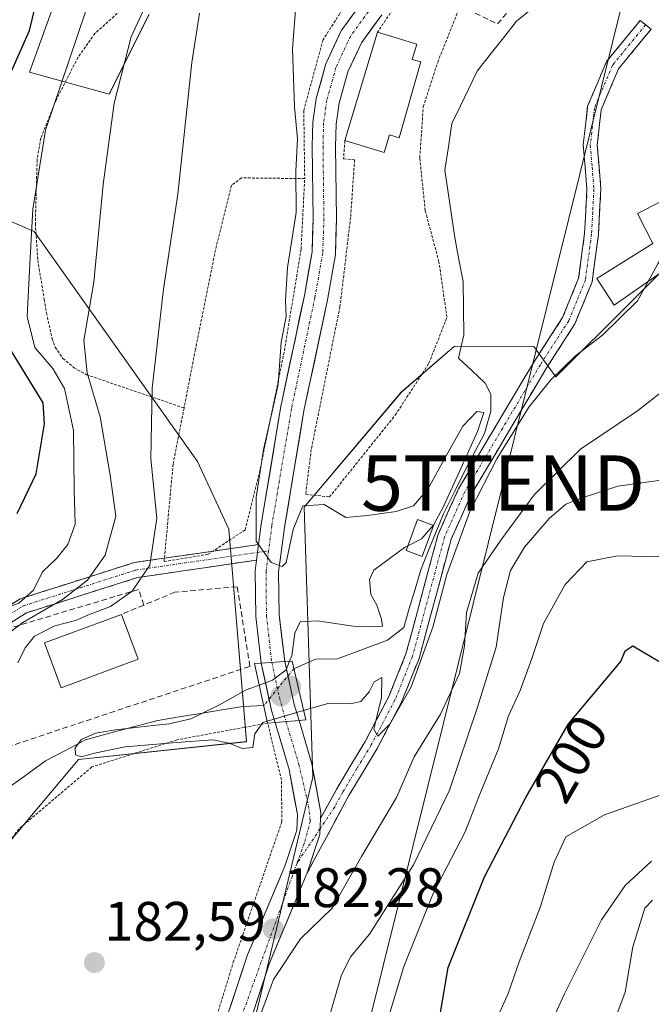
# Model space of a CAD drawing. Units: metres. Extents: x 603408 to 606835, y 4770857 to 4773222.
# Drawn here: x 606577 to 606691, y 4772722 to 4772899 of the extents above; entities that cross this region are included whole.
import ezdxf
from ezdxf.enums import TextEntityAlignment as Align

# ---------------------------------------------------------------- set-up
doc = ezdxf.new("R2010")
doc.units = ezdxf.units.M
doc.header["$MEASUREMENT"] = 0
for name, pattern in [('TRAZO_Y_PUNTO', [1, 0.5, -0.25, 0, -0.25]), ('TRAZOS', [0.75, 0.5, -0.25]), ('TRAZOSX2', [1.5, 1, -0.5])]:
    doc.linetypes.add(name, pattern=pattern)
doc.layers.get('0').update_dxf_attribs({"lineweight": 5})
for name, color, linetype, lineweight in [('Alambrada', 19, 'TRAZOS', 0), ('Arbolado forestal CxS', 92, 'Continuous', 0), ('Camino', 19, 'TRAZOSX2', 0), ('Camino Cxs', 19, 'Continuous', 0), ('Camino eje', 19, 'TRAZO_Y_PUNTO', 0), ('Carátula', 7, 'Continuous', 5), ('Corriente natural lineal', 142, 'Continuous', 13), ('Corriente natural lineal oculto', 19, 'TRAZO_Y_PUNTO', 13), ('Curva de nivel maestra', 36, 'Continuous', 30), ('Curva de nivel normal', 36, 'Continuous', 0), ('Edificación', 1, 'Continuous', 13), ('Edificación Cxs', 1, 'Continuous', 13), ('Edificación ligera', 1, 'Continuous', 0), ('Edificación ligera Cxs', 1, 'Continuous', 0), ('Muro lineal', 1, 'TRAZOSX2', 13), ('Obra de contención lineal', 1, 'TRAZOSX2', 13), ('Pista', 135, 'Continuous', 13), ('Pista Cxs', 135, 'Continuous', 0), ('Pista eje', 135, 'TRAZO_Y_PUNTO', 0), ('Prado CxS', 92, 'Continuous', 0), ('Puente', 1, 'Continuous', 0), ('Puente Cxs', 1, 'Continuous', 13), ('Punto de cota en construcción elevada', 7, 'Continuous', 0), ('Punto de cota en terreno', 7, 'Continuous', 0), ('Rótulo de curva de nivel directora', 19, 'Continuous', 0), ('Rótulo de punto de cota en terreno', 19, 'Continuous', 0), ('Seto lineal', 92, 'TRAZOSX2', 0), ('Tendido', 6, 'Continuous', 0), ('Torre de tendido puntual', 7, 'Continuous', 0)]:
    doc.layers.add(name, color=color, linetype=linetype, lineweight=lineweight)
doc.styles.add('Arial', font='txt', dxfattribs={"height": 0.2})

# ---------------------------------------------------------------- blocks, each defined once
blk = doc.blocks.new('*U154')
at = {"layer": 'Arbolado forestal CxS', "color": 92, "linetype": 'Continuous', "lineweight": 0}
for points in [[(606600.6561, 4772900.0195, 187.2824), (606593.4809, 4772885.6645, 189.1946), (606579.1311, 4772889.6517, 196.0695), (606583.0399, 4772900.4495, 196.2849)], [(606567.1363, 4772903.2387, 205.2524), (606561.9803, 4772898.8585, 206.3668), (606540.8651, 4772889.6521, 214.3826), (606559.2005, 4772882.4745, 205.0414), (606568.7673, 4772865.7265, 199.4866), (606579.9285, 4772860.9415, 193.4811), (606609.4235, 4772819.4697, 181.9404), (606615.0575, 4772807.2757, 180.8178), (606618.2453, 4772768.9949, 180.2556), (606587.9517, 4772765.8045, 180.8233), (606572.2815, 4772747.1759, 182.1601), (606574.3979, 4772717.1557, 182.9617), (606575.2945, 4772694.8721, 183.1275), (606586.4861, 4772679.8277, 183.0509), (606576.1227, 4772669.4597, 184.1369), (606568.1509, 4772655.9017, 185.446), (606532.2753, 4772642.3443, 196.7293), (606526.6951, 4772633.5713, 196.6653), (606517.7953, 4772625.5743, 198.2888), (606493.0817, 4772631.1567, 209.0625), (606493.5023, 4772607.5689, 204.5835), (606483.2053, 4772607.5689, 208.2957)]]:
    blk.add_polyline3d(points, dxfattribs=at)
blk = doc.blocks.new('*U156')
at = {"layer": 'Arbolado forestal CxS', "color": 92, "linetype": 'Continuous', "lineweight": 0}
blk.add_polyline3d([(606647.8667, 4772405.4785, 197.0571), (606639.9379, 4772425.9939, 191.789), (606627.0911, 4772451.6885, 190.8665), (606629.0641, 4772463.5247, 194.7197), (606631.9241, 4772533.8795, 194.3108), (606630.9981, 4772627.1685, 187.2642), (606619.0961, 4772627.2695, 185.3833), (606610.2715, 4772654.2847, 184.3901), (606599.1107, 4772662.2607, 184.1358), (606604.6911, 4772679.8057, 185.7512), (606612.6633, 4772689.3757, 188.5366), (606630.2037, 4772762.6147, 181.1764), (606628.6093, 4772811.2637, 180.3354), (606646.1487, 4772831.9985, 178.9992), (606655.7529, 4772840.2491, 178.5057), (606670.0119, 4772840.2055, 179.7486), (606674.0089, 4772834.7515, 181.6814), (606701.1035, 4772861.7389, 181.3252), (606711.3501, 4772862.8425, 181.3261), (606741.7603, 4772881.6763, 181.3552), (606760.8935, 4772893.6393, 181.6697), (606767.4157, 4772909.1173, 179.685)], dxfattribs=at)
blk = doc.blocks.new('*U172')
at = {"layer": 'Arbolado forestal CxS', "color": 92, "linetype": 'Continuous', "lineweight": 0}
blk.add_polyline3d([(606802.42, 4772971.4, 176.24), (606776.04, 4772923.15, 178.52), (606767.42, 4772909.12, 179.69), (606760.89, 4772893.64, 181.67), (606741.76, 4772881.68, 181.36), (606711.35, 4772862.84, 181.33), (606701.1, 4772861.74, 181.33), (606674.01, 4772834.75, 181.68), (606670.01, 4772840.21, 179.75), (606655.75, 4772840.25, 178.51), (606646.15, 4772832, 179), (606628.61, 4772811.26, 180.34), (606630.2, 4772762.61, 181.18), (606612.66, 4772689.38, 188.54), (606604.69, 4772679.81, 185.75), (606599.11, 4772662.26, 184.14), (606610.27, 4772654.28, 184.39), (606619.1, 4772627.27, 185.38), (606631, 4772627.17, 187.26), (606631.92, 4772533.88, 194.31), (606629.06, 4772463.52, 194.72), (606627.09, 4772451.69, 190.87), (606639.94, 4772425.99, 191.79), (606647.87, 4772405.48, 197.06)], dxfattribs=at)
blk = doc.blocks.new('*U182')
at = {"layer": 'Prado CxS', "color": 92, "linetype": 'Continuous', "lineweight": 0}
blk.add_polyline3d([(606802.42, 4772971.4, 176.24), (606776.04, 4772923.15, 178.52), (606767.42, 4772909.12, 179.69), (606760.89, 4772893.64, 181.67), (606741.76, 4772881.68, 181.36), (606711.35, 4772862.84, 181.33), (606701.1, 4772861.74, 181.33), (606674.01, 4772834.75, 181.68), (606670.01, 4772840.21, 179.75), (606655.75, 4772840.25, 178.51), (606646.15, 4772832, 179), (606628.61, 4772811.26, 180.34), (606630.2, 4772762.61, 181.18), (606612.66, 4772689.38, 188.54), (606604.69, 4772679.81, 185.75), (606599.11, 4772662.26, 184.14), (606610.27, 4772654.28, 184.39), (606619.1, 4772627.27, 185.38), (606631, 4772627.17, 187.26), (606631.92, 4772533.88, 194.31), (606629.06, 4772463.52, 194.72), (606627.09, 4772451.69, 190.87), (606639.94, 4772425.99, 191.79), (606647.87, 4772405.48, 197.06)], dxfattribs=at)
blk = doc.blocks.new('*U204')
at = {"layer": 'Curva de nivel normal', "color": 36, "linetype": 'Continuous', "lineweight": 0}
blk.add_polyline3d([(606691.27, 4772747.48, 210), (606686.52, 4772743.08, 210), (606682.26, 4772736.89, 210), (606675.57, 4772723.56, 210), (606670.25, 4772711.99, 210), (606668.28, 4772702.55, 210), (606667.38, 4772694.36, 210), (606665.94, 4772688.65, 210), (606665.28, 4772683.73, 210), (606665.76, 4772678.49, 210), (606667.12, 4772673.04, 210), (606669.32, 4772660.4, 210), (606670.29, 4772648.95, 210), (606669.9, 4772641.73, 210), (606670.1, 4772635.02, 210), (606669.92, 4772629.4, 210), (606669.83, 4772622.3, 210), (606667.98, 4772615.74, 210), (606664.68, 4772608.72, 210), (606658.64, 4772593.75, 210)], dxfattribs=at)
blk = doc.blocks.new('*U269')
at = {"layer": 'Curva de nivel normal', "color": 36, "linetype": 'Continuous', "lineweight": 0}
blk.add_polyline3d([(606551.02, 4772766.8, 195), (606553.87, 4772770.62, 195), (606559.37, 4772776.02, 195), (606562.3, 4772782.34, 195), (606565.84, 4772787.81, 195), (606568.11, 4772790.17, 195), (606571.82, 4772791.98, 195), (606577.21, 4772793.95, 195), (606579.82, 4772796.28, 195), (606581.48, 4772799.62, 195), (606583.98, 4772802, 195), (606586.03, 4772804.51, 195), (606587.33, 4772808.21, 195), (606587.15, 4772814.39, 195), (606587.07, 4772825.07, 195), (606585.42, 4772832.66, 195), (606583.3, 4772836.22, 195), (606580.06, 4772840.05, 195), (606578.72, 4772845.62, 195), (606579.18, 4772855.04, 195), (606579.72, 4772864.95, 195), (606582.02, 4772879.21, 195), (606586.2, 4772891.61, 195), (606589.26, 4772900.72, 195)], dxfattribs=at)
blk = doc.blocks.new('*U296')
at = {"layer": 'Curva de nivel maestra', "color": 36, "linetype": 'Continuous', "lineweight": 30}
for points in [[(606576.89, 4772810.12, 200), (606580.3, 4772817.28, 200), (606581.8, 4772826.28, 200), (606581.6, 4772830.04, 200), (606575.84, 4772839.37, 200)], [(606575.84, 4772889.81, 200), (606579.11, 4772897.18, 200), (606580.22, 4772901.58, 200)]]:
    blk.add_polyline3d(points, dxfattribs=at)
blk = doc.blocks.new('5PATER')
at = {"layer": 'Carátula', "linetype": 'Continuous', "lineweight": 5}
h = blk.add_hatch(color=250, dxfattribs=at)
edge = h.paths.add_edge_path()
edge.add_ellipse((0, 0.01), major_axis=(-1.33, -1.34), ratio=0.999422, start_angle=0, end_angle=360)
blk = doc.blocks.new('5TTEND')
blk.add_text('5TTEND', height=10).set_placement((0, 0), align=Align.MIDDLE_CENTER)
blk = doc.blocks.new('5PANOT')
at = {"layer": 'Carátula', "linetype": 'Continuous', "lineweight": 5}
h = blk.add_hatch(color=1, dxfattribs=at)
edge = h.paths.add_edge_path()
edge.add_arc((0, 0), 1.89, 270.0012, 630.0012)

msp = doc.modelspace()

# ---------------------------------------------------------------- linework, layer by layer
at = {"layer": 'Alambrada', "color": 19, "linetype": 'TRAZOS', "lineweight": 0}
for points in [[(606662.16, 4772927.49, 177.9), (606656.46, 4772922.31, 178.27), (606646.96, 4772913.1, 178.88), (606638.73, 4772905.88, 178.57), (606632.03, 4772895.5, 179.11), (606628.56, 4772882.73, 179.28), (606628.73, 4772870.47, 179.29)], [(606651.33, 4772904.26, 177.35), (606646.67, 4772904.01, 177.47), (606641.85, 4772896.85, 177.73)], [(606635.98, 4772877.31, 178.2), (606635.73, 4772874.02, 178.07), (606637.71, 4772873.86, 177.92), (606637.01, 4772863.47, 178.61), (606635.07, 4772847.35, 178.91), (606629.91, 4772821.65, 179.38), (606628.89, 4772813.59, 179.72), (606633.21, 4772813.09, 179.82), (606645.06, 4772827.85, 179.18), (606651.12, 4772837.18, 178.68), (606654.37, 4772845.47, 178.43), (606652.93, 4772855.46, 178.2), (606650.46, 4772864.68, 177.59), (606649.48, 4772874.22, 176.66), (606650.1, 4772883.39, 176.44), (606652.71, 4772891.47, 177.06), (606656.77, 4772901.61, 177.17)], [(606594.92, 4772900.23, 191.96), (606590.92, 4772896.64, 193.28), (606587.85, 4772892.31, 194.67), (606583.91, 4772884.63, 194.78), (606581.14, 4772877.74, 194.81), (606580.49, 4772873.88, 194.84), (606580.17, 4772862.39, 194.52), (606580.62, 4772855.73, 193.8), (606581.78, 4772848.68, 192.48), (606582.17, 4772846.26, 192.3), (606583.19, 4772841.61, 192.06), (606583.76, 4772840.09, 191.96), (606585.15, 4772838.05, 191.69), (606587.14, 4772836.38, 191.26), (606589.42, 4772835.13, 189.91), (606606.97, 4772829.12, 183.27)], [(606606.97, 4772829.12, 183.27), (606605.01, 4772819.05, 183.53), (606603.38, 4772801.44, 184.46), (606611.32, 4772802.77, 182.55), (606617.99, 4772807.17, 180.84), (606620.56, 4772817.41, 180.2), (606625.21, 4772840.21, 179.46), (606628.07, 4772857.73, 179.53), (606628.73, 4772870.47, 179.29)], [(606628.73, 4772870.47, 179.29), (606617.31, 4772870.6, 181.73), (606615.55, 4772869.26, 182.13), (606612.8, 4772858.37, 182.43), (606609.03, 4772839.69, 182.87), (606606.97, 4772829.12, 183.27)], [(606599.42, 4772665.61, 183.28), (606601.71, 4772668.44, 183.88), (606601.6, 4772677.34, 184.76), (606603.1, 4772686.94, 184.86), (606605.55, 4772695.87, 184.79), (606611.15, 4772713.96, 183.89), (606615.86, 4772729.23, 182.86), (606624.62, 4772754.61, 181.12), (606624.53, 4772762.09, 180.75), (606622.05, 4772772.34, 179.7), (606617.85, 4772771.58, 179.63), (606605.71, 4772769.32, 180.15), (606590.35, 4772764.43, 180.47), (606577.17, 4772753.24, 181.65), (606569.81, 4772743.32, 181.87), (606567.18, 4772731.13, 181.93), (606567.37, 4772717.57, 182.33), (606569.44, 4772702.85, 182.73), (606574.52, 4772690.53, 182.65), (606583.59, 4772677.32, 182.95), (606594.71, 4772668.35, 183.05), (606599.42, 4772665.61, 183.28)]]:
    msp.add_polyline3d(points, dxfattribs=at)
at = {"layer": 'Arbolado forestal CxS', "color": 92, "linetype": 'Continuous', "lineweight": 0}
for points in [[(606567.14, 4772903.24, 205.25), (606561.98, 4772898.86, 206.37), (606540.87, 4772889.65, 214.38), (606559.2, 4772882.47, 205.04), (606568.77, 4772865.73, 199.49), (606579.93, 4772860.94, 193.48), (606609.42, 4772819.47, 181.94), (606615.06, 4772807.28, 180.82), (606618.25, 4772768.99, 180.26), (606587.95, 4772765.8, 180.82), (606572.28, 4772747.18, 182.16), (606574.4, 4772717.16, 182.96), (606575.29, 4772694.87, 183.13), (606586.49, 4772679.83, 183.05), (606576.12, 4772669.46, 184.14), (606568.15, 4772655.9, 185.45), (606532.28, 4772642.34, 196.73), (606526.7, 4772633.57, 196.67), (606517.8, 4772625.57, 198.29), (606493.08, 4772631.16, 209.06), (606493.5, 4772607.57, 204.58), (606483.21, 4772607.57, 208.3)], [(606600.66, 4772900.02, 187.28), (606593.48, 4772885.66, 189.19), (606579.13, 4772889.65, 196.07), (606583.04, 4772900.45, 196.28)]]:
    msp.add_polyline3d(points, dxfattribs=at)
at = {"layer": 'Camino', "color": 19, "linetype": 'TRAZOSX2', "lineweight": 0}
for points in [[(606631.6, 4772755.14), (606634.5, 4772760.52), (606639.62, 4772769.01), (606643.86, 4772777.03), (606646.98, 4772784.8), (606652.77, 4772806.33), (606656.47, 4772814.58), (606670.14, 4772837.59), (606675.22, 4772845.44), (606678.11, 4772852.52), (606679.18, 4772860.56), (606679.62, 4772868.57), (606678.95, 4772876.55), (606679.74, 4772883.51), (606683.14, 4772891.56), (606689.23, 4772898.98), (606690.2, 4772898.19)], [(606690.2, 4772898.19), (606691.17, 4772897.4), (606685.3, 4772890.25), (606682.18, 4772882.87), (606681.46, 4772876.52), (606682.13, 4772868.61), (606681.67, 4772860.33), (606680.54, 4772851.87), (606677.45, 4772844.28), (606672.27, 4772836.27), (606658.69, 4772813.43), (606655.13, 4772805.49), (606649.35, 4772784.01), (606646.13, 4772775.97), (606641.8, 4772767.78), (606636.67, 4772759.29), (606629.19, 4772745.37)], [(606284.14, 4772652.43), (606311.65, 4772660.58), (606340.39, 4772665.63), (606360.55, 4772669.49), (606379.77, 4772673.83), (606390.91, 4772676.77), (606403.2, 4772682.69), (606417.17, 4772689.41), (606432.5, 4772696.43), (606446.4, 4772703.78), (606466.64, 4772714.1), (606486.28, 4772727.83), (606495.76, 4772732.95), (606505.76, 4772737.97), (606521.2, 4772746.52), (606530.95, 4772755.02), (606548.4, 4772771.38), (606561.46, 4772784.64), (606577.41, 4772794.72), (606597.99, 4772801.27), (606620.42, 4772804.53)], [(606620.06, 4772801.7), (606598.61, 4772798.58), (606578.58, 4772792.21), (606563.2, 4772782.49), (606550.32, 4772769.41), (606540.67, 4772760.35), (606532.8, 4772752.98), (606522.78, 4772744.26), (606507.04, 4772735.54), (606497.03, 4772730.51), (606487.73, 4772725.48), (606468.06, 4772711.73), (606447.67, 4772701.34), (606433.72, 4772693.96), (606418.34, 4772686.92), (606404.39, 4772680.21), (606391.87, 4772674.17), (606380.42, 4772671.16), (606361.11, 4772666.8), (606340.89, 4772662.93), (606312.28, 4772657.9), (606285.09, 4772649.85)]]:
    msp.add_lwpolyline(points, dxfattribs=at)
at = {"layer": 'Camino Cxs', "color": 19, "linetype": 'Continuous', "lineweight": 0}
for points in [[(606620.42, 4772804.53), (606620.06, 4772801.7)], [(606631.6, 4772755.14), (606631.48, 4772752.26), (606629.19, 4772745.37)]]:
    msp.add_lwpolyline(points, dxfattribs=at)
msp.add_polyline3d([(606629.19, 4772745.37, 182.1), (606630.34, 4772748.82, 181.72), (606631.48, 4772752.26, 181.51), (606631.6, 4772755.14, 181.32), (606633.05, 4772757.83, 181.17), (606634.5, 4772760.52, 180.89), (606637.06, 4772764.77, 180.51), (606639.62, 4772769.01, 180.12), (606641.74, 4772773.02, 179.91), (606643.86, 4772777.03, 179.91), (606645.42, 4772780.92, 179.66), (606646.98, 4772784.8, 179.69), (606648.14, 4772789.11, 179.63), (606649.3, 4772793.41, 179.42), (606650.45, 4772797.72, 179.33), (606651.61, 4772802.02, 179.45), (606652.77, 4772806.33, 179.79), (606654.62, 4772810.46, 179.68), (606656.47, 4772814.58, 179.51), (606658.75, 4772818.42, 179.63), (606661.03, 4772822.25, 179.53), (606663.31, 4772826.09, 179.79), (606665.58, 4772829.92, 179.52), (606667.86, 4772833.76, 179.5), (606670.14, 4772837.59, 179.42), (606672.68, 4772841.52, 179.42), (606675.22, 4772845.44, 179.34), (606676.67, 4772848.98, 179.33), (606678.11, 4772852.52, 179.31), (606678.65, 4772856.54, 179.34), (606679.18, 4772860.56, 179.33), (606679.4, 4772864.57, 179.25), (606679.62, 4772868.57, 179.18), (606679.29, 4772872.56, 178.97), (606678.95, 4772876.55, 178.85), (606679.35, 4772880.03, 178.76), (606679.74, 4772883.51, 178.64), (606681.44, 4772887.54, 178.54), (606683.14, 4772891.56, 178.52), (606686.19, 4772895.27, 178.35), (606689.23, 4772898.98, 178.27), (606691.17, 4772897.4, 178.36), (606688.24, 4772893.83, 178.42), (606685.3, 4772890.25, 178.51), (606683.74, 4772886.56, 178.61), (606682.18, 4772882.87, 178.73), (606681.82, 4772879.7, 178.83), (606681.46, 4772876.52, 178.89), (606681.8, 4772872.57, 179.01), (606682.13, 4772868.61, 179.25), (606681.9, 4772864.47, 179.28), (606681.67, 4772860.33, 179.38), (606681.11, 4772856.1, 179.4), (606680.54, 4772851.87, 179.35), (606679, 4772848.08, 179.35), (606677.45, 4772844.28, 179.31), (606674.86, 4772840.28, 179.45), (606672.27, 4772836.27, 179.62), (606670.01, 4772832.46, 179.79), (606667.74, 4772828.66, 179.71), (606665.48, 4772824.85, 179.81), (606663.22, 4772821.04, 179.89), (606660.95, 4772817.24, 179.71), (606658.69, 4772813.43, 179.93), (606656.91, 4772809.46, 179.79), (606655.13, 4772805.49, 179.8), (606653.97, 4772801.19, 179.95), (606652.82, 4772796.9, 179.96), (606651.66, 4772792.6, 179.54), (606650.51, 4772788.31, 179.78), (606649.35, 4772784.01, 180.24), (606647.74, 4772779.99, 180.06), (606646.13, 4772775.97, 179.95), (606643.97, 4772771.88, 180.45), (606641.8, 4772767.78, 180.38), (606639.24, 4772763.54, 180.99), (606636.67, 4772759.29, 181.05), (606634.8, 4772755.81, 181.42), (606632.93, 4772752.33, 181.71), (606631.06, 4772748.85, 181.75), (606629.19, 4772745.37, 182.1)], close=True, dxfattribs=at)
msp.add_polyline3d([(606573.42, 4772792.2, 193.89), (606577.41, 4772794.72, 194.11), (606581.53, 4772796.03, 193.02), (606585.64, 4772797.34, 191.55), (606589.76, 4772798.65, 190.01), (606593.87, 4772799.96, 187.91), (606597.99, 4772801.27, 186.07), (606602.48, 4772801.92, 184.69), (606606.96, 4772802.57, 183.64), (606611.45, 4772803.23, 182.55), (606615.93, 4772803.88, 181.1), (606620.42, 4772804.53, 180.15), (606620.06, 4772801.7, 180.19), (606615.77, 4772801.08, 180.88), (606611.48, 4772800.45, 182.38), (606607.19, 4772799.83, 183.62), (606602.9, 4772799.2, 184.43), (606598.61, 4772798.58, 185.41), (606594.6, 4772797.31, 186.37), (606590.6, 4772796.03, 187.37), (606586.59, 4772794.76, 188.22), (606582.59, 4772793.48, 190.78), (606578.58, 4772792.21, 191.4), (606574.74, 4772789.78, 190.64)], dxfattribs=at)
at = {"layer": 'Camino eje', "color": 19, "linetype": 'TRAZO_Y_PUNTO', "lineweight": 0}
for points in [[(606690.2, 4772898.19), (606684.22, 4772890.91), (606680.96, 4772883.19), (606680.21, 4772876.54), (606680.54, 4772872.55), (606680.88, 4772868.59), (606680.65, 4772864.45), (606680.43, 4772860.45), (606679.33, 4772852.2), (606677.78, 4772848.4), (606676.34, 4772844.86), (606671.21, 4772836.93), (606664.42, 4772825.51), (606657.58, 4772814.01), (606653.95, 4772805.91), (606648.17, 4772784.41), (606646.56, 4772780.39), (606645, 4772776.5), (606640.71, 4772768.4), (606638.15, 4772764.15), (606635.59, 4772759.91), (606634.14, 4772757.22), (606631.52, 4772753.32)], [(606467.35, 4772712.92), (606487.01, 4772726.66), (606491.75, 4772729.22), (606496.4, 4772731.73), (606501.4, 4772734.24), (606506.4, 4772736.76), (606521.99, 4772745.39), (606527, 4772749.75), (606531.88, 4772754), (606535.81, 4772757.69), (606544.54, 4772765.87), (606549.36, 4772770.4), (606562.33, 4772783.57), (606578, 4772793.47), (606588.29, 4772796.74), (606598.3, 4772799.93), (606620.24, 4772803.11)], [(606620.24, 4772803.11), (606622.23, 4772803.4)], [(606631.52, 4772753.32), (606627.34, 4772747.08)]]:
    msp.add_lwpolyline(points, dxfattribs=at)
at = {"layer": 'Corriente natural lineal', "color": 142, "linetype": 'Continuous', "lineweight": 13}
for points in [[(606669.95, 4772901.33, 176.44), (606666.94, 4772898.83, 176.23), (606664.57, 4772895.83, 176.49), (606662.19, 4772892.84, 176.76), (606659.82, 4772889.84, 177.07), (606658.3, 4772886.7, 177.08), (606656.79, 4772883.57, 177), (606655.27, 4772880.43, 176.81), (606654.63, 4772876.21, 176.82), (606653.98, 4772871.99, 176.79), (606654.58, 4772867.94, 177.18), (606655.18, 4772863.9, 177.56), (606655.78, 4772859.85, 177.96), (606656.54, 4772855.89, 178.29), (606657.29, 4772851.92, 178.54), (606657.36, 4772847.13, 178.6), (606657.43, 4772842.33, 178.41), (606656.44, 4772838.11, 178.03), (606658.84, 4772835.86, 178.9), (606661.25, 4772833.61, 179.6), (606662.31, 4772831.6, 179.77), (606662.31, 4772828.53, 180.03), (606661.14, 4772824.51, 179.66), (606659.52, 4772821.45, 179.67), (606657.89, 4772818.38, 179.68), (606655.83, 4772814.23, 179.48), (606653.77, 4772810.08, 179.76), (606652.39, 4772806.71, 179.82), (606651.01, 4772803.34, 179.41), (606649.64, 4772799.97, 179.29), (606648.62, 4772796.49, 179.3), (606647.59, 4772793.02, 179.48), (606646.57, 4772789.54, 179.57), (606643.66, 4772787.27, 179.58), (606639.16, 4772785.6, 179.45), (606634.66, 4772783.94, 179.1), (606630.69, 4772783.84, 179.21), (606626.78, 4772782.15, 179.77)], [(606621.35, 4772775.49, 179.59), (606617.65, 4772775.36, 179.72), (606613.8, 4772774.72, 180.07), (606609.95, 4772774.08, 180.38), (606606.09, 4772773.44, 180.38), (606602.24, 4772772.8, 180.16), (606597.89, 4772771.65, 180.32), (606593.54, 4772770.5, 180.45), (606589.19, 4772769.35, 180.33), (606585.59, 4772767.43, 180.52), (606581.99, 4772765.51, 181.95), (606578.13, 4772762.73, 181.78), (606574.27, 4772759.94, 181.64), (606570.41, 4772757.16, 181.65), (606567.31, 4772753.51, 181.51), (606564.21, 4772749.85, 181.65)]]:
    msp.add_polyline3d(points, dxfattribs=at)
at = {"layer": 'Corriente natural lineal oculto', "color": 19, "linetype": 'TRAZO_Y_PUNTO', "lineweight": 13}
msp.add_polyline3d([(606626.78, 4772782.15, 179.77), (606624.06, 4772778.82, 179.58), (606621.35, 4772775.49, 179.59)], dxfattribs=at)
at = {"layer": 'Curva de nivel maestra', "color": 36, "linetype": 'Continuous', "lineweight": 30}
msp.add_polyline3d([(606647.98, 4772598.44, 200), (606653.73, 4772622.64, 200), (606654.65, 4772633.56, 200), (606653.98, 4772642.38, 200), (606651.32, 4772649.88, 200), (606649.87, 4772656.6, 200), (606647.77, 4772663.18, 200), (606646.82, 4772668.08, 200), (606646.53, 4772672.93, 200), (606645.99, 4772678.03, 200), (606648.2, 4772696.84, 200), (606649.84, 4772703.8, 200), (606650.94, 4772709.78, 200), (606653.03, 4772719.08, 200), (606654.58, 4772728.29, 200), (606661.16, 4772744.63, 200), (606668.57, 4772758.96, 200), (606676.29, 4772772.2, 200), (606685.73, 4772783.43, 200), (606686.49, 4772785.34, 200), (606687.86, 4772786.28, 200), (606692.75, 4772783.41, 200)], dxfattribs=at)
at = {"layer": 'Curva de nivel normal', "color": 36, "linetype": 'Continuous', "lineweight": 0}
for points in [[(606602.29, 4772906.61, 190), (606597.43, 4772896.03, 190), (606594.38, 4772884.06, 190), (606592.37, 4772869.38, 190), (606590.7, 4772851.79, 190), (606588.89, 4772841.32, 190), (606589.54, 4772835.44, 190), (606591.86, 4772827.52, 190), (606593.63, 4772817.01, 190), (606594.68, 4772809.62, 190), (606592.73, 4772802.62, 190), (606589.59, 4772798.1, 190), (606585.08, 4772794.63, 190), (606577.94, 4772790.48, 190), (606572.04, 4772786.05, 190)], [(606627.2, 4772902.4, 180), (606626.52, 4772893.86, 180), (606626.91, 4772883.36, 180), (606627.45, 4772877.61, 180), (606627.11, 4772871.81, 180), (606627.16, 4772864.35, 180), (606625.63, 4772854.47, 180), (606625.28, 4772848.52, 180), (606625.4, 4772845.61, 180), (606624.48, 4772841, 180), (606623.94, 4772833.39, 180), (606622.86, 4772828.48, 180), (606621.28, 4772821.62, 180), (606619.97, 4772813, 180), (606619.99, 4772805.13, 180), (606622.69, 4772801.29, 180), (606624.64, 4772800.58, 180), (606625.39, 4772801.26, 180), (606626.67, 4772807.26, 180), (606628.41, 4772811.48, 180), (606632.22, 4772811.76, 180), (606636.16, 4772809.4, 180), (606640.02, 4772809.73, 180), (606645.24, 4772810.45, 180), (606648.35, 4772811.52, 180), (606650.93, 4772814.51, 180), (606654.24, 4772820.53, 180), (606657.25, 4772825.88, 180), (606659.75, 4772828.49, 180), (606661.05, 4772828.33, 180), (606659.91, 4772824.92, 180), (606656.62, 4772817.71, 180), (606653.77, 4772811.35, 180), (606651.96, 4772808.03, 180), (606651.91, 4772807.97, 180)], [(606609.78, 4772900.27, 185), (606608.39, 4772891.37, 185), (606605.84, 4772867.67, 185), (606603.3, 4772850.56, 185), (606601.2, 4772832.68, 185), (606600.96, 4772819.96, 185), (606602.07, 4772809.26, 185), (606600.78, 4772800.78, 185), (606597.61, 4772796.14, 185), (606593.74, 4772793.38, 185), (606590.07, 4772791.99, 185), (606587.41, 4772790.84, 185), (606583.71, 4772789.87, 185), (606580.04, 4772787.98, 185), (606578.31, 4772785.93, 185), (606576.99, 4772783.2, 185)], [(606737.1, 4772876.25, 180), (606735.75, 4772875.79, 180), (606734.34, 4772876.22, 180), (606728.94, 4772879.61, 180), (606725.47, 4772880.17, 180), (606721.4, 4772877.6, 180), (606714.73, 4772872.64, 180), (606705.06, 4772867.73, 180), (606700.06, 4772866.04, 180), (606697.06, 4772862.99, 180), (606692.4, 4772855.11, 180), (606690.64, 4772851.91, 180)], [(606690.64, 4772851.91, 180), (606688.73, 4772848.45, 180), (606682.4, 4772842.26, 180), (606677.57, 4772838.54, 180), (606673.08, 4772834.2, 180), (606669.14, 4772829.26, 180), (606663.37, 4772819.95, 180), (606658.47, 4772810.47, 180), (606654.36, 4772799.11, 180), (606651.8, 4772789.62, 180), (606647.93, 4772778.85, 180), (606644.1, 4772772.16, 180), (606641.89, 4772769.98, 180), (606641.18, 4772771.23, 180), (606642.57, 4772776.95, 180), (606642.61, 4772780.57, 180), (606641.25, 4772779.77, 180), (606640.34, 4772777.95, 180), (606638.85, 4772776.22, 180), (606637, 4772775.82, 180), (606632.9, 4772775.9, 180), (606628.54, 4772774.61, 180)], [(606695.06, 4772833.56, 185), (606688.74, 4772828.61, 185), (606678.44, 4772821.73, 185), (606670.07, 4772813.5, 185), (606664.06, 4772805.32, 185), (606660.01, 4772799.39, 185), (606657.88, 4772792.28, 185), (606657.56, 4772786.25, 185), (606656.63, 4772781.28, 185), (606653.18, 4772773.95, 185), (606648.47, 4772766.28, 185), (606645.29, 4772758.96, 185), (606638.94, 4772748.29, 185), (606633.67, 4772738.98, 185), (606627.96, 4772733.45, 185), (606623.09, 4772726.16, 185), (606618.82, 4772714.55, 185)], [(606632.04, 4772715.63, 190), (606635.38, 4772726.96, 190), (606637.03, 4772730.29, 190), (606640.38, 4772734.29, 190), (606648.33, 4772746.79, 190), (606654.83, 4772760.23, 190), (606659.91, 4772775.2, 190), (606663.26, 4772786.03, 190), (606664.54, 4772794.95, 190), (606665.85, 4772799.85, 190), (606668.34, 4772804.02, 190), (606672.82, 4772809.22, 190), (606675.8, 4772811.77, 190), (606678.73, 4772812.96, 190), (606685.15, 4772815.03, 190), (606699.86, 4772817.08, 190)], [(606651.91, 4772807.97, 180), (606649.8, 4772805.55, 180), (606647.33, 4772804.28, 180)], [(606647.33, 4772804.28, 180), (606646.73, 4772803.97, 180), (606641.17, 4772799.88, 180), (606640.43, 4772798.25, 180), (606640.66, 4772795.54, 180), (606641.73, 4772793.61, 180), (606642.58, 4772791.08, 180), (606642.75, 4772789.81, 180), (606638.31, 4772789.67, 180), (606630.96, 4772790.75, 180), (606627.93, 4772790.59, 180), (606626.95, 4772788.52, 180), (606626.4, 4772784.47, 180), (606626.01, 4772783.48, 180)], [(606642.62, 4772715.32, 195), (606646.57, 4772728.46, 195), (606651.9, 4772741.64, 195), (606657.67, 4772752.72, 195), (606660.3, 4772759.51, 195), (606663.64, 4772767.72, 195), (606665.48, 4772773.67, 195), (606667.57, 4772778.2, 195), (606669.68, 4772783.98, 195), (606671.76, 4772790.3, 195), (606675.7, 4772797.3, 195), (606679.58, 4772801.41, 195), (606685.11, 4772802.46, 195), (606700.32, 4772802.12, 195)], [(606626.01, 4772783.48, 180), (606625.4, 4772781.95, 180), (606622.91, 4772780.06, 180), (606620.53, 4772779.19, 180)], [(606626.01, 4772783.48, 180), (606626.01, 4772783.48, 180)], [(606621.98, 4772772.66, 180), (606621.2, 4772772.43, 180), (606619.75, 4772770.38, 180), (606619.37, 4772767.95, 180), (606617.46, 4772767.76, 180), (606615.13, 4772768.74, 180), (606612.15, 4772769.32, 180), (606605.6, 4772768.85, 180), (606596.36, 4772768.08, 180), (606590.83, 4772766.92, 180), (606588.41, 4772766.25, 180), (606587.38, 4772766.62, 180), (606587.35, 4772767.87, 180), (606588.49, 4772769.39, 180), (606591.04, 4772770.53, 180), (606594.62, 4772771.14, 180), (606598.26, 4772771.55, 180), (606601.35, 4772771.9, 180), (606604.32, 4772772.22, 180), (606608.21, 4772773.13, 180), (606613.34, 4772775.65, 180), (606618.16, 4772778.32, 180), (606620.53, 4772779.19, 180)], [(606628.54, 4772774.61, 180), (606621.98, 4772772.66, 180)], [(606654.62, 4772598.45, 205), (606661.48, 4772623.97, 205), (606662.46, 4772632.97, 205), (606662.08, 4772644.97, 205), (606659.08, 4772659.6, 205), (606657.72, 4772663.47, 205), (606657.28, 4772666.26, 205), (606657.22, 4772670.39, 205), (606656.54, 4772676.64, 205), (606656.65, 4772683.48, 205), (606656.45, 4772688.67, 205), (606657.44, 4772696.05, 205), (606662.86, 4772717.96, 205), (606665.41, 4772723.63, 205), (606667.42, 4772729.29, 205), (606671.22, 4772739.28, 205), (606673.7, 4772747.29, 205), (606675.82, 4772751.83, 205), (606682.77, 4772755.83, 205), (606703.31, 4772763.06, 205)], [(606667.63, 4772602.62, 215), (606672.76, 4772609.64, 215), (606677.21, 4772620.3, 215), (606678.31, 4772630.34, 215), (606679.43, 4772652.1, 215), (606679.23, 4772661.67, 215), (606679.2, 4772666.96, 215), (606677.62, 4772676.07, 215), (606676.74, 4772686.39, 215), (606677.92, 4772696.73, 215), (606681.42, 4772710.19, 215), (606686.52, 4772723.83, 215), (606687.86, 4772732, 215), (606690.07, 4772738.98, 215), (606691.4, 4772740.41, 215)]]:
    msp.add_polyline3d(points, dxfattribs=at)
at = {"layer": 'Edificación', "color": 1, "linetype": 'Continuous', "lineweight": 13}
for points in [[(606693.85, 4772854.14, 180.28), (606684.51, 4772847.66, 179.61), (606681.39, 4772852.49, 179.37), (606691.5, 4772858.77, 179.58), (606688.74, 4772864.19, 179.49), (606701.29, 4772870.56, 179.59), (606696.23, 4772880.46, 179.03), (606709.76, 4772887.38, 179.01), (606731.98, 4772898.76, 178.68), (606742.17, 4772878.84, 180.34), (606693.85, 4772854.14, 180.28)], [(606649.69, 4772891.5, 177.2), (606645.76, 4772877.82, 177.44), (606644.01, 4772878.33, 177.54), (606643.05, 4772875.18, 177.59), (606635.98, 4772877.31, 178.2), (606641.85, 4772896.85, 177.73), (606648.92, 4772894.72, 177.27), (606648.1, 4772891.96, 177.3), (606649.69, 4772891.5, 177.2)], [(606598.69, 4772783.84, 182.5), (606584.82, 4772778.71, 183.42), (606581.82, 4772786.81, 184.68), (606595.68, 4772791.94, 183.87), (606598.69, 4772783.84, 182.5)]]:
    msp.add_polyline3d(points, dxfattribs=at)
at = {"layer": 'Edificación Cxs', "color": 1, "linetype": 'Continuous', "lineweight": 13}
for points in [[(606693.85, 4772854.14, 180.28), (606684.51, 4772847.66, 179.61), (606681.39, 4772852.49, 179.37), (606691.5, 4772858.77, 179.58), (606688.74, 4772864.19, 179.49), (606701.29, 4772870.56, 179.59), (606696.23, 4772880.46, 179.03), (606709.76, 4772887.38, 179.01), (606731.98, 4772898.76, 178.68), (606742.17, 4772878.84, 180.34), (606693.85, 4772854.14, 180.28)], [(606649.69, 4772891.5, 177.2), (606645.76, 4772877.82, 177.44), (606644.01, 4772878.33, 177.54), (606643.05, 4772875.18, 177.59), (606635.98, 4772877.31, 178.2), (606641.85, 4772896.85, 177.73), (606648.92, 4772894.72, 177.27), (606648.1, 4772891.96, 177.3), (606649.69, 4772891.5, 177.2)], [(606598.69, 4772783.84, 182.5), (606584.82, 4772778.71, 183.42), (606581.82, 4772786.81, 184.68), (606595.68, 4772791.94, 183.87), (606598.69, 4772783.84, 182.5)]]:
    msp.add_polyline3d(points, close=True, dxfattribs=at)
at = {"layer": 'Edificación ligera', "color": 1, "linetype": 'Continuous', "lineweight": 0}
msp.add_polyline3d([(606651.97, 4772807.95, 179.96), (606649.92, 4772802.39, 179.33), (606647.03, 4772803.46, 179.16), (606649.08, 4772809.02, 179.65), (606651.97, 4772807.95, 179.96)], dxfattribs=at)
at = {"layer": 'Edificación ligera Cxs', "color": 1, "linetype": 'Continuous', "lineweight": 0}
msp.add_polyline3d([(606651.97, 4772807.95, 179.96), (606649.92, 4772802.39, 179.33), (606647.03, 4772803.46, 179.16), (606649.08, 4772809.02, 179.65), (606651.97, 4772807.95, 179.96)], close=True, dxfattribs=at)
at = {"layer": 'Muro lineal', "color": 1, "linetype": 'TRAZOSX2', "lineweight": 13}
msp.add_polyline3d([(606599.71, 4772793.61, 183.04), (606598.78, 4772796.43, 184.5), (606572.69, 4772788.59, 190.7), (606567.64, 4772773.09, 188.56), (606573.67, 4772767.56, 184.04), (606618.85, 4772782.56, 180.67), (606616.55, 4772796.92, 180.46)], dxfattribs=at)
at = {"layer": 'Obra de contención lineal', "color": 1, "linetype": 'TRAZOSX2', "lineweight": 13}
msp.add_polyline3d([(606616.55, 4772796.92, 180.46), (606605.32, 4772795.93, 183.18), (606599.71, 4772793.61, 183.04), (606595.68, 4772791.94, 183.87)], dxfattribs=at)
at = {"layer": 'Pista', "color": 135, "linetype": 'Continuous', "lineweight": 13}
for points in [[(606620.42, 4772804.53), (606620.89, 4772808.18), (606624.44, 4772829.42), (606628.67, 4772849.43), (606630.05, 4772857.25), (606630.25, 4772863.25), (606630.08, 4772876.3), (606630.21, 4772880.63), (606630.8, 4772884.93), (606632.55, 4772891.18), (606635.28, 4772897.08), (606639.35, 4772902.71), (606653.69, 4772918), (606664.1, 4772927.58), (606670.26, 4772931.86), (606673.04, 4772933.35)], [(606642.62, 4772900.01), (606638.96, 4772894.93), (606636.53, 4772889.72), (606634.94, 4772884.07), (606634.42, 4772880.27), (606634.3, 4772876.26), (606634.46, 4772863.21), (606634.26, 4772856.81), (606632.82, 4772848.61), (606628.6, 4772828.63), (606625.07, 4772807.57), (606624.03, 4772799.56), (606624.12, 4772791.84), (606625.12, 4772783.43)], [(606620.87, 4772783.16), (606619.89, 4772791.58), (606619.82, 4772799.81), (606620.06, 4772801.7)], [(606620.87, 4772783.16), (606622.76, 4772774.63), (606623.39, 4772772.46)], [(606627.71, 4772772.81), (606626.85, 4772775.68), (606625.12, 4772783.43)], [(606604.3, 4772664.97), (606604.05, 4772674.47), (606604.26, 4772681.77), (606605.32, 4772689.21), (606607.42, 4772697.34), (606618.42, 4772730.56), (606625.12, 4772746.56), (606627.28, 4772753.04), (606627.41, 4772755.86), (606625.92, 4772763.98), (606623.39, 4772772.46)], [(606627.71, 4772772.81), (606630.03, 4772764.97), (606631.64, 4772756.17), (606631.6, 4772755.14)], [(606629.19, 4772745.37), (606622.39, 4772729.08), (606611.48, 4772696.16), (606609.48, 4772688.39), (606608.48, 4772681.42), (606608.28, 4772674.47), (606608.62, 4772664.05)]]:
    msp.add_lwpolyline(points, dxfattribs=at)
at = {"layer": 'Pista Cxs', "color": 135, "linetype": 'Continuous', "lineweight": 0}
for points in [[(606620.42, 4772804.53), (606620.06, 4772801.7)], [(606625.12, 4772783.43), (606620.87, 4772783.16)], [(606625.12, 4772783.43), (606620.87, 4772783.16)], [(606627.71, 4772772.81), (606623.39, 4772772.46)], [(606627.71, 4772772.81), (606623.39, 4772772.46)], [(606631.6, 4772755.14), (606631.48, 4772752.26), (606629.19, 4772745.37)]]:
    msp.add_lwpolyline(points, dxfattribs=at)
for points in [[(606642.62, 4772900.01, 177.65), (606640.79, 4772897.47, 177.78), (606638.96, 4772894.93, 177.86), (606637.75, 4772892.33, 177.93), (606636.53, 4772889.72, 178.03), (606635.74, 4772886.9, 178.12), (606634.94, 4772884.07, 178.18), (606634.42, 4772880.27, 178.24), (606634.3, 4772876.26, 178.21), (606634.35, 4772871.91, 178.23), (606634.41, 4772867.56, 178.45), (606634.46, 4772863.21, 178.59), (606634.36, 4772860.01, 178.67), (606634.26, 4772856.81, 178.72), (606633.54, 4772852.71, 178.75), (606632.82, 4772848.61, 178.82), (606631.98, 4772844.61, 178.87), (606631.13, 4772840.62, 178.96), (606630.29, 4772836.62, 179.02), (606629.44, 4772832.63, 179.07), (606628.6, 4772828.63, 179.12), (606627.89, 4772824.42, 179.22), (606627.19, 4772820.21, 179.33), (606626.48, 4772815.99, 179.48), (606625.78, 4772811.78, 179.69), (606625.07, 4772807.57, 179.8), (606624.55, 4772803.57, 179.92), (606624.03, 4772799.56, 180.05), (606624.08, 4772795.7, 180.18), (606624.12, 4772791.84, 180.29), (606624.62, 4772787.64, 180.33), (606625.12, 4772783.43, 180.14), (606620.87, 4772783.16, 180.56), (606620.38, 4772787.37, 180.52), (606619.89, 4772791.58, 180.45), (606619.86, 4772795.7, 180.31), (606619.82, 4772799.81, 180.2), (606620.06, 4772801.7, 180.18), (606620.42, 4772804.53, 180.15), (606620.89, 4772808.18, 180.02), (606621.6, 4772812.43, 179.88), (606622.31, 4772816.68, 179.87), (606623.02, 4772820.92, 179.96), (606623.73, 4772825.17, 179.94), (606624.44, 4772829.42, 179.68), (606625.29, 4772833.42, 179.35), (606626.13, 4772837.42, 179.05), (606626.98, 4772841.43, 179.23), (606627.82, 4772845.43, 179.38), (606628.67, 4772849.43, 179.27), (606629.36, 4772853.34, 179.09), (606630.05, 4772857.25, 179.02), (606630.15, 4772860.25, 179), (606630.25, 4772863.25, 178.94), (606630.19, 4772867.6, 178.88), (606630.14, 4772871.95, 178.81), (606630.08, 4772876.3, 178.78), (606630.21, 4772880.63, 178.71), (606630.8, 4772884.93, 178.5), (606631.68, 4772888.06, 178.31), (606632.55, 4772891.18, 178.65), (606633.92, 4772894.13, 178.62), (606635.28, 4772897.08, 178.26), (606637.32, 4772899.9, 178.01)], [(606615.28, 4772721.07, 183.36), (606616.85, 4772725.81, 183.16), (606618.42, 4772730.56, 182.7), (606620.1, 4772734.56, 182.36), (606621.77, 4772738.56, 182.13), (606623.45, 4772742.56, 181.91), (606625.12, 4772746.56, 181.64), (606626.2, 4772749.8, 181.47), (606627.28, 4772753.04, 181.31), (606627.41, 4772755.86, 181.18), (606626.67, 4772759.92, 181.06), (606625.92, 4772763.98, 180.93), (606624.66, 4772768.22, 180.62), (606623.39, 4772772.46, 179.93), (606627.71, 4772772.81, 180.53), (606628.87, 4772768.89, 180.87), (606630.03, 4772764.97, 180.85), (606630.84, 4772760.57, 180.98), (606631.64, 4772756.17, 181.26), (606631.6, 4772755.14, 181.32), (606631.6, 4772755.14, 181.32), (606631.48, 4772752.26, 181.51), (606630.34, 4772748.82, 181.72), (606629.19, 4772745.37, 182.1), (606627.49, 4772741.3, 182.45), (606625.79, 4772737.23, 183.1), (606624.09, 4772733.15, 183.63), (606622.39, 4772729.08, 183.28), (606620.83, 4772724.38, 184.59), (606619.27, 4772719.67, 185.11)]]:
    msp.add_polyline3d(points, dxfattribs=at)
msp.add_polyline3d([(606627.71, 4772772.81, 180.53), (606623.39, 4772772.46, 179.93), (606622.76, 4772774.63, 179.69), (606621.82, 4772778.9, 179.79), (606620.87, 4772783.16, 180.56), (606625.12, 4772783.43, 180.14), (606625.99, 4772779.56, 179.51), (606626.85, 4772775.68, 179.93), (606627.71, 4772772.81, 180.53)], close=True, dxfattribs=at)
at = {"layer": 'Pista eje', "color": 135, "linetype": 'TRAZO_Y_PUNTO', "lineweight": 0}
for points in [[(606671.66, 4772930.43), (606671.16, 4772930.17), (606665.3, 4772926.07), (606655.05, 4772916.61), (606640.85, 4772901.48), (606636.96, 4772896.09), (606634.37, 4772890.51), (606632.69, 4772884.54), (606632.14, 4772880.47), (606632.03, 4772876.29), (606632.19, 4772863.23), (606631.98, 4772857.05), (606630.57, 4772849.06), (606626.35, 4772829.06), (606622.8, 4772807.91), (606622.23, 4772803.4)], [(606622.23, 4772803.4), (606621.76, 4772799.69), (606621.83, 4772791.69), (606622.8, 4772783.28)], [(606622.8, 4772783.28), (606622.8, 4772783.27), (606624.17, 4772776.93), (606625.35, 4772772.62)], [(606625.35, 4772772.62), (606627.69, 4772764.86), (606629.42, 4772757.43), (606629.75, 4772754.68), (606628.64, 4772750.65), (606627.34, 4772747.08)], [(606627.34, 4772747.08), (606626.51, 4772744.8), (606617.89, 4772721), (606609.51, 4772697.29), (606607.03, 4772688.49), (606606.03, 4772681.51), (606605.82, 4772674.57), (606606.14, 4772664.58)]]:
    msp.add_lwpolyline(points, dxfattribs=at)
at = {"layer": 'Prado CxS', "color": 92, "linetype": 'Continuous', "lineweight": 0}
for points in [[(606767.42, 4772909.12, 179.69), (606760.89, 4772893.64, 181.67), (606741.76, 4772881.68, 181.36), (606711.35, 4772862.84, 181.33), (606701.1, 4772861.74, 181.33), (606674.01, 4772834.75, 181.68), (606670.01, 4772840.21, 179.75), (606655.75, 4772840.25, 178.51), (606646.15, 4772832, 179), (606628.61, 4772811.26, 180.34), (606630.2, 4772762.61, 181.18), (606612.66, 4772689.38, 188.54), (606604.69, 4772679.81, 185.75), (606599.11, 4772662.26, 184.14), (606610.27, 4772654.28, 184.39), (606619.1, 4772627.27, 185.38), (606631, 4772627.17, 187.26), (606631.92, 4772533.88, 194.31), (606629.06, 4772463.52, 194.72), (606627.09, 4772451.69, 190.87), (606639.94, 4772425.99, 191.79), (606647.87, 4772405.48, 197.06)], [(606483.21, 4772607.57, 208.3), (606493.5, 4772607.57, 204.58), (606493.08, 4772631.16, 209.06), (606517.8, 4772625.57, 198.29), (606526.7, 4772633.57, 196.67), (606532.28, 4772642.34, 196.73), (606568.15, 4772655.9, 185.45), (606576.12, 4772669.46, 184.14), (606586.49, 4772679.83, 183.05), (606575.29, 4772694.87, 183.13), (606574.4, 4772717.16, 182.96), (606572.28, 4772747.18, 182.16), (606587.95, 4772765.8, 180.82), (606618.25, 4772768.99, 180.26), (606615.06, 4772807.28, 180.82), (606609.42, 4772819.47, 181.94), (606579.93, 4772860.94, 193.48), (606568.77, 4772865.73, 199.49), (606559.2, 4772882.47, 205.04), (606540.87, 4772889.65, 214.38), (606561.98, 4772898.86, 206.37), (606567.14, 4772903.24, 205.25)], [(606567.14, 4772903.24, 205.25), (606561.98, 4772898.86, 206.37), (606540.87, 4772889.65, 214.38), (606559.2, 4772882.47, 205.04), (606568.77, 4772865.73, 199.49), (606579.93, 4772860.94, 193.48), (606609.42, 4772819.47, 181.94), (606615.06, 4772807.28, 180.82), (606618.25, 4772768.99, 180.26), (606587.95, 4772765.8, 180.82), (606572.28, 4772747.18, 182.16), (606574.4, 4772717.16, 182.96), (606575.29, 4772694.87, 183.13), (606586.49, 4772679.83, 183.05), (606576.12, 4772669.46, 184.14), (606568.15, 4772655.9, 185.45), (606532.28, 4772642.34, 196.73), (606526.7, 4772633.57, 196.67), (606517.8, 4772625.57, 198.29), (606493.08, 4772631.16, 209.06), (606493.5, 4772607.57, 204.58), (606483.21, 4772607.57, 208.3)], [(606583.04, 4772900.45, 196.28), (606579.13, 4772889.65, 196.07), (606593.48, 4772885.66, 189.19), (606600.66, 4772900.02, 187.28)], [(606600.66, 4772900.02, 187.28), (606593.48, 4772885.66, 189.19), (606579.13, 4772889.65, 196.07), (606583.04, 4772900.45, 196.28)]]:
    msp.add_polyline3d(points, dxfattribs=at)
at = {"layer": 'Puente', "color": 1, "linetype": 'Continuous', "lineweight": 0}
msp.add_polyline3d([(606623.39, 4772772.46, 179.93), (606622.05, 4772772.34, 179.7), (606619.67, 4772783.08, 180.67), (606620.87, 4772783.16, 180.56), (606625.12, 4772783.43, 180.14), (606626.46, 4772783.51, 180), (606628.94, 4772772.91, 180.59), (606627.71, 4772772.81, 180.53), (606623.39, 4772772.46, 179.93)], dxfattribs=at)
at = {"layer": 'Puente Cxs', "color": 1, "linetype": 'Continuous', "lineweight": 13}
msp.add_polyline3d([(606623.39, 4772772.46, 179.93), (606622.05, 4772772.34, 179.7), (606619.67, 4772783.08, 180.67), (606620.87, 4772783.16, 180.56), (606625.12, 4772783.43, 180.14), (606626.46, 4772783.51, 180), (606628.94, 4772772.91, 180.59), (606627.71, 4772772.81, 180.53), (606623.39, 4772772.46, 179.93)], close=True, dxfattribs=at)
at = {"layer": 'Seto lineal', "color": 92, "linetype": 'TRAZOSX2', "lineweight": 0}
msp.add_polyline3d([(606705.1, 4772941.4, 175.91), (606701.01, 4772939.09, 175.9), (606690.69, 4772934.56, 176.39), (606678.78, 4772930, 177.04), (606667.53, 4772923.67, 177.18), (606659.96, 4772917.48, 177.38), (606654.35, 4772910.19, 177.44), (606651.33, 4772904.26, 177.35), (606656.77, 4772901.61, 177.17), (606663.48, 4772898.35, 175.95), (606668, 4772903.65, 176.17), (606677.15, 4772911.64, 176.74), (606684.01, 4772916.97, 176.12), (606693.37, 4772922.43, 176.09), (606703.91, 4772926.04, 175.59), (606711.55, 4772927.72, 175.63), (606710.39, 4772930.34, 175.39)], dxfattribs=at)
at = {"layer": 'Tendido', "color": 6, "linetype": 'Continuous', "lineweight": 0}
msp.add_polyline3d([(606765.27, 4773221.98, 210.24), (606757.8, 4773192.05, 219.15), (606734.36, 4773096.71, 226.95), (606664.49, 4772815.6, 181.53), (606633.16, 4772689.43, 192.94), (606554.85, 4772374.02, 219.85), (606513.95, 4772205.58, 214), (606453.01, 4771960.54, 205.5), (606412.08, 4771795.75, 213.4), (606368.35, 4771620.14, 226.48), (606286.73, 4771514.29, 238.32), (606093.26, 4771264.09, 309.04), (605917.6, 4771037.78, 314.52), (605850.94, 4770955.12, 362.19), (605807.48, 4770898.56, 331.93), (605803.36, 4770893.07, 329.93)], dxfattribs=at)

# ---------------------------------------------------------------- block references
at = {"layer": 'Arbolado forestal CxS', "color": 92, "linetype": 'Continuous', "lineweight": 0}
for name in ['*U156', '*U172', '*U154']:
    msp.add_blockref(name, (0, 0), dxfattribs=at)
at = {"layer": 'Curva de nivel maestra', "color": 36, "linetype": 'Continuous', "lineweight": 30}
msp.add_blockref('*U296', (0, 0), dxfattribs=at)
at = {"layer": 'Curva de nivel normal', "color": 36, "linetype": 'Continuous', "lineweight": 0}
for name in ['*U204', '*U269']:
    msp.add_blockref(name, (0, 0), dxfattribs=at)
at = {"layer": 'Prado CxS', "color": 92, "linetype": 'Continuous', "lineweight": 0}
msp.add_blockref('*U182', (0, 0), dxfattribs=at)
at = {"layer": 'Punto de cota en construcción elevada', "linetype": 'Continuous', "lineweight": 0}
msp.add_blockref('5PANOT', (606626.19, 4772778.98), dxfattribs=at)
at = {"layer": 'Punto de cota en terreno', "linetype": 'Continuous', "lineweight": 0}
for p in [(606624.43, 4772777.22, 180.89), (606623.04, 4772735.23, 182.28), (606590.82, 4772729.17, 182.59)]:
    msp.add_blockref('5PATER', p, dxfattribs=at)
at = {"layer": 'Torre de tendido puntual', "linetype": 'Continuous', "lineweight": 0}
msp.add_blockref('5TTEND', (606664.49, 4772815.6, 181.53), dxfattribs=at)

# ---------------------------------------------------------------- texts
at = {"layer": 'Rótulo de curva de nivel directora', "color": 19, "linetype": 'Continuous', "lineweight": 0, "style": 'Arial'}
msp.add_text('200', height=7, rotation=59.7545, dxfattribs=at).set_placement((606676.72, 4772765.96), align=Align.MIDDLE_CENTER)
at = {"layer": 'Rótulo de punto de cota en terreno', "color": 19, "linetype": 'Continuous', "lineweight": 0, "style": 'Arial'}
for s, p in [('182,28', (606624.8, 4772736.99)), ('182,59', (606592.58, 4772730.93))]:
    msp.add_text(s, height=7, dxfattribs=at).set_placement(p, align=Align.BOTTOM_LEFT)

doc.saveas('drawing.dxf')
